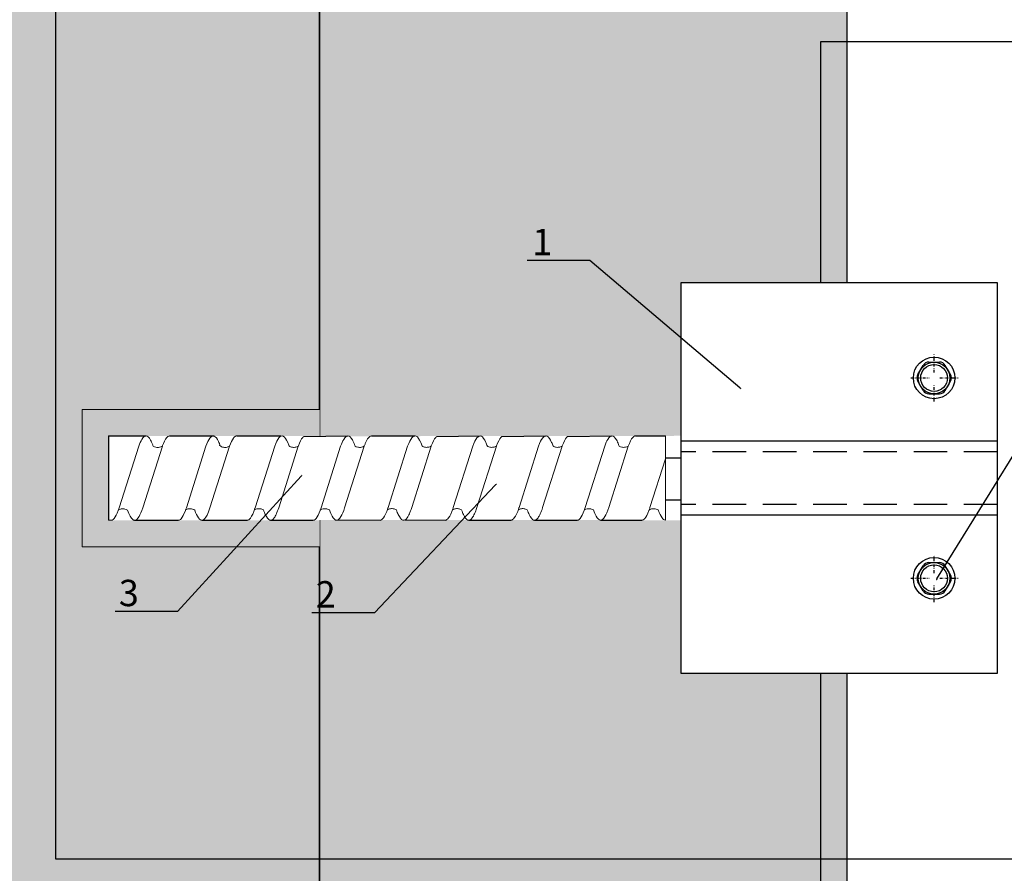
# Model space of a CAD drawing. Units: millimetres. Extents: x -358390 to -165483, y 96743 to 207920.
# Drawn here: x -181156 to -180969, y 201541 to 201703 of the extents above; entities that cross this region are included whole.
import ezdxf
from ezdxf import colors
from ezdxf.entities.mleader import LeaderData, LeaderLine
from ezdxf.enums import TextEntityAlignment as Align
from ezdxf.math import Vec2, Vec3

# ---------------------------------------------------------------- set-up
doc = ezdxf.new("R2010")
doc.units = ezdxf.units.MM
doc.set_wipeout_variables(frame=1)
doc.linetypes.add('DASHDOT', pattern=[1.026316, 0.513158, -0.256579, 0, -0.256579])
doc.linetypes.add('VERDECKT', pattern=[9.525, 6.35, -3.175])
doc.layers.add('GIP-Ansichtsfenster', color=9, linetype='Continuous', plot=False)
for name, color, linetype in [('GIP-Bauseits', 8, 'Continuous'), ('GIP-DIM-0', 12, 'Continuous'), ('GIP-Profile', 51, 'Continuous')]:
    doc.layers.add(name, color=color, linetype=linetype)
doc.styles.add('GIP-Text-45', font='calibri.ttf', dxfattribs={"width": 0.9, "height": 4.5})
doc.styles.get("Standard").update_dxf_attribs({"font": 'calibri.ttf'})

# ---------------------------------------------------------------- blocks, each defined once
blk = doc.blocks.new('_Dot')
blk.add_hatch(color=0).paths.add_polyline_path([(-0.5, 0, 1), (0.5, 0, 1)])
at = {"color": 0}
blk.add_line((-1, 0), (-0.5, 0), dxfattribs=at)
blk = doc.blocks.new('*U144')
at = {"linetype": 'ByBlock'}
h = blk.add_hatch(dxfattribs=at)
h.set_pattern_fill('H1INSUN1', color=256, pattern_type=2)
h.set_pattern_definition([(67.38, (944.38, 739), (3e-06, 100), [26, -1274]), (67.38, (1044.38, 739), (3e-06, 100), [26, -1274]), (67.38, (1144.38, 739), (3e-06, 100), [26, -1274]), (67.38, (1244.38, 739), (3e-06, 100), [26, -1274]), (67.38, (1344.38, 739), (3e-06, 100), [26, -1274]), (112.249, (1028.38, 739), (-2e-06, 100), [23.77, -2353.203]), (112.249, (1128.38, 739), (-2e-06, 100), [23.77, -2353.203]), (112.249, (1228.38, 739), (-2e-06, 100), [23.77, -2353.203]), (112.249, (1328.38, 739), (-2e-06, 100), [23.77, -2353.203]), (112.249, (1428.38, 739), (-2e-06, 100), [23.77, -2353.203]), (112.249, (1528.38, 739), (-2e-06, 100), [23.77, -2353.203]), (112.249, (1628.38, 739), (-2e-06, 100), [23.77, -2353.203]), (112.249, (1728.38, 739), (-2e-06, 100), [23.77, -2353.203]), (112.249, (1828.38, 739), (-2e-06, 100), [23.77, -2353.203]), (247.751, (1003.38, 761), (-7e-06, 100), [23.77, -2353.203]), (247.751, (1103.38, 761), (-7e-06, 100), [23.77, -2353.203]), (247.751, (1203.38, 761), (-7e-06, 100), [23.77, -2353.203]), (247.751, (1303.38, 761), (-7e-06, 100), [23.77, -2353.203]), (247.751, (1403.38, 761), (-7e-06, 100), [23.77, -2353.203]), (247.751, (1503.38, 761), (-7e-06, 100), [23.77, -2353.203]), (247.751, (1603.38, 761), (-7e-06, 100), [23.77, -2353.203]), (247.751, (1703.38, 761), (-7e-06, 100), [23.77, -2353.203]), (247.751, (1803.38, 761), (-7e-06, 100), [23.77, -2353.203]), (292.62, (968.38, 763), (-3e-06, 100), [26, -1274]), (292.62, (1068.38, 763), (-3e-06, 100), [26, -1274]), (292.62, (1168.38, 763), (-3e-06, 100), [26, -1274]), (292.62, (1268.38, 763), (-3e-06, 100), [26, -1274]), (292.62, (1368.38, 763), (-3e-06, 100), [26, -1274]), (81.8699, (939.382, 722), (5e-06, 100), [7.071, -700.0357]), (68.1986, (940.38, 729), (-1e-06, 100), [10.77, -527.746]), (68.1986, (1040.38, 729), (-1e-06, 100), [10.77, -527.746]), (291.8014, (978.38, 739), (1e-06, 100), [10.77, -527.746]), (291.8014, (1078.38, 739), (1e-06, 100), [10.77, -527.746]), (278.1301, (982.382, 729), (-5e-06, 100), [7.071, -700.0357]), (278.1301, (939.382, 722), (-5e-06, 100), [7.071, -700.0357]), (296.565, (940.38, 715), (2e-06, 100), [6.708, -216.8986]), (315, (943.38, 709), (-7e-15, 100), [7.071, -134.35]), (326.31, (948.38, 704), (-4e-06, 100), [3.606, -356.95]), (326.31, (1048.38, 704), (-4e-06, 100), [3.606, -356.95]), (326.31, (1148.38, 704), (-4e-06, 100), [3.606, -356.95]), (341.565, (951.38, 702), (-2e-07, 100), [3.162, -313.065]), (341.565, (1051.38, 702), (-2e-07, 100), [3.162, -313.065]), (341.565, (1151.38, 702), (-2e-07, 100), [3.162, -313.065]), (341.565, (954.38, 701), (-2e-07, 100), [3.162, -313.065]), (341.565, (1054.38, 701), (-2e-07, 100), [3.162, -313.065]), (341.565, (1154.38, 701), (-2e-07, 100), [3.162, -313.065]), (0, (957.38, 700), (0, 100), [8, -92]), (18.435, (965.38, 700), (2e-07, 100), [3.162, -313.065]), (18.435, (1065.38, 700), (2e-07, 100), [3.162, -313.065]), (18.435, (1165.38, 700), (2e-07, 100), [3.162, -313.065]), (18.435, (968.38, 701), (2e-07, 100), [3.162, -313.065]), (18.435, (1068.38, 701), (2e-07, 100), [3.162, -313.065]), (18.435, (1168.38, 701), (2e-07, 100), [3.162, -313.065]), (33.69, (971.38, 702), (4e-06, 100), [3.606, -356.95]), (33.69, (1071.38, 702), (4e-06, 100), [3.606, -356.95]), (33.69, (1171.38, 702), (4e-06, 100), [3.606, -356.95]), (45, (974.38, 704), (7e-15, 100), [7.071, -134.35]), (63.435, (979.38, 709), (-2e-06, 100), [6.708, -216.8986]), (81.8699, (982.382, 715), (5e-06, 100), [7.071, -700.0357]), (81.8699, (989.382, 722), (5e-06, 100), [7.071, -700.0357]), (68.1986, (990.38, 729), (-1e-06, 100), [10.77, -527.746]), (68.1986, (1090.38, 729), (-1e-06, 100), [10.77, -527.746]), (291.8014, (1028.38, 739), (1e-06, 100), [10.77, -527.746]), (291.8014, (1128.38, 739), (1e-06, 100), [10.77, -527.746]), (278.1301, (1032.382, 729), (-5e-06, 100), [7.071, -700.0357]), (278.1301, (989.382, 722), (-5e-06, 100), [7.071, -700.0357]), (296.565, (990.38, 715), (2e-06, 100), [6.708, -216.8986]), (315, (993.38, 709), (-7e-15, 100), [7.071, -134.35]), (326.31, (998.38, 704), (-4e-06, 100), [3.606, -356.95]), (326.31, (1098.38, 704), (-4e-06, 100), [3.606, -356.95]), (326.31, (1198.38, 704), (-4e-06, 100), [3.606, -356.95]), (341.565, (1001.38, 702), (-2e-07, 100), [3.162, -313.065]), (341.565, (1101.38, 702), (-2e-07, 100), [3.162, -313.065]), (341.565, (1201.38, 702), (-2e-07, 100), [3.162, -313.065]), (341.565, (1004.38, 701), (-2e-07, 100), [3.162, -313.065]), (341.565, (1104.38, 701), (-2e-07, 100), [3.162, -313.065]), (341.565, (1204.38, 701), (-2e-07, 100), [3.162, -313.065]), (0, (1007.38, 700), (0, 100), [8, -92]), (18.435, (1015.38, 700), (2e-07, 100), [3.162, -313.065]), (18.435, (1115.38, 700), (2e-07, 100), [3.162, -313.065]), (18.435, (1215.38, 700), (2e-07, 100), [3.162, -313.065]), (18.435, (1018.38, 701), (2e-07, 100), [3.162, -313.065]), (18.435, (1118.38, 701), (2e-07, 100), [3.162, -313.065]), (18.435, (1218.38, 701), (2e-07, 100), [3.162, -313.065]), (33.69, (1021.38, 702), (4e-06, 100), [3.606, -356.95]), (33.69, (1121.38, 702), (4e-06, 100), [3.606, -356.95]), (33.69, (1221.38, 702), (4e-06, 100), [3.606, -356.95]), (45, (1024.38, 704), (7e-15, 100), [7.071, -134.35]), (63.435, (1029.38, 709), (-2e-06, 100), [6.708, -216.8986]), (81.8699, (1032.382, 715), (5e-06, 100), [7.071, -700.0357]), (81.8699, (964.382, 778), (5e-06, 100), [7.071, -700.0357]), (63.435, (965.38, 785), (-2e-06, 100), [6.708, -216.8986]), (45, (968.38, 791), (7e-15, 100), [7.071, -134.35]), (33.69, (973.38, 796), (4e-06, 100), [3.606, -356.95]), (33.69, (1073.38, 796), (4e-06, 100), [3.606, -356.95]), (33.69, (1173.38, 796), (4e-06, 100), [3.606, -356.95]), (18.435, (976.38, 798), (2e-07, 100), [3.162, -313.065]), (18.435, (1076.38, 798), (2e-07, 100), [3.162, -313.065]), (18.435, (1176.38, 798), (2e-07, 100), [3.162, -313.065]), (18.435, (979.38, 799), (2e-07, 100), [3.162, -313.065]), (18.435, (1079.38, 799), (2e-07, 100), [3.162, -313.065]), (18.435, (1179.38, 799), (2e-07, 100), [3.162, -313.065]), (0, (982.38, 800), (0, 100), [8, -92]), (341.565, (990.38, 800), (-2e-07, 100), [3.162, -313.065]), (341.565, (1090.38, 800), (-2e-07, 100), [3.162, -313.065]), (341.565, (1190.38, 800), (-2e-07, 100), [3.162, -313.065]), (341.565, (993.38, 799), (-2e-07, 100), [3.162, -313.065]), (341.565, (1093.38, 799), (-2e-07, 100), [3.162, -313.065]), (341.565, (1193.38, 799), (-2e-07, 100), [3.162, -313.065]), (326.31, (996.38, 798), (-4e-06, 100), [3.606, -356.95]), (326.31, (1096.38, 798), (-4e-06, 100), [3.606, -356.95]), (326.31, (1196.38, 798), (-4e-06, 100), [3.606, -356.95]), (315, (999.38, 796), (-7e-15, 100), [7.071, -134.35]), (296.565, (1004.38, 791), (2e-06, 100), [6.708, -216.8986]), (278.1301, (1007.382, 785), (-5e-06, 100), [7.071, -700.0357]), (278.1301, (964.382, 778), (-5e-06, 100), [7.071, -700.0357]), (290.556, (965.382, 771), (1e-06, 100), [8.544, -845.856]), (290.556, (1065.382, 771), (1e-06, 100), [8.544, -845.856]), (290.556, (1165.382, 771), (1e-06, 100), [8.544, -845.856]), (68.1986, (1003.38, 761), (-1e-06, 100), [10.77, -527.746]), (68.1986, (1103.38, 761), (-1e-06, 100), [10.77, -527.746]), (81.8699, (1007.382, 771), (5e-06, 100), [7.071, -700.0357]), (0, (936.38, 800), (0, 100), [4, -96]), (341.565, (940.38, 800), (-2e-07, 100), [3.162, -313.065]), (341.565, (1040.38, 800), (-2e-07, 100), [3.162, -313.065]), (341.565, (1140.38, 800), (-2e-07, 100), [3.162, -313.065]), (341.565, (943.38, 799), (-2e-07, 100), [3.162, -313.065]), (341.565, (1043.38, 799), (-2e-07, 100), [3.162, -313.065]), (341.565, (1143.38, 799), (-2e-07, 100), [3.162, -313.065]), (326.31, (946.38, 798), (-4e-06, 100), [3.606, -356.95]), (326.31, (1046.38, 798), (-4e-06, 100), [3.606, -356.95]), (326.31, (1146.38, 798), (-4e-06, 100), [3.606, -356.95]), (315, (949.38, 796), (-7e-15, 100), [7.071, -134.35]), (296.565, (954.38, 791), (2e-06, 100), [6.708, -216.8986]), (278.1301, (957.382, 785), (-5e-06, 100), [7.071, -700.0357]), (69.444, (954.382, 763), (-1e-06, 100), [8.544, -845.856]), (69.444, (1054.382, 763), (-1e-06, 100), [8.544, -845.856]), (69.444, (1154.382, 763), (-1e-06, 100), [8.544, -845.856]), (81.8699, (957.382, 771), (5e-06, 100), [7.071, -700.0357]), (81.8699, (1014.382, 778), (5e-06, 100), [7.071, -700.0357]), (63.435, (1015.38, 785), (-2e-06, 100), [6.708, -216.8986]), (45, (1018.38, 791), (7e-15, 100), [7.071, -134.35]), (33.69, (1023.38, 796), (4e-06, 100), [3.606, -356.95]), (33.69, (1123.38, 796), (4e-06, 100), [3.606, -356.95]), (33.69, (1223.38, 796), (4e-06, 100), [3.606, -356.95]), (18.435, (1026.38, 798), (2e-07, 100), [3.162, -313.065]), (18.435, (1126.38, 798), (2e-07, 100), [3.162, -313.065]), (18.435, (1226.38, 798), (2e-07, 100), [3.162, -313.065]), (18.435, (1029.38, 799), (2e-07, 100), [3.162, -313.065]), (18.435, (1129.38, 799), (2e-07, 100), [3.162, -313.065]), (18.435, (1229.38, 799), (2e-07, 100), [3.162, -313.065]), (0, (1032.38, 800), (0, 100), [4, -96]), (278.1301, (1014.382, 778), (-5e-06, 100), [7.071, -700.0357]), (291.8014, (1015.38, 771), (1e-06, 100), [10.77, -527.746]), (291.8014, (1115.38, 771), (1e-06, 100), [10.77, -527.746])])
h.paths.add_polyline_path([(0, 100), (1300, 100), (1300, 0), (0, 0)])
blk.add_lwpolyline([(0, 100), (1300, 100), (1300, 0), (0, 0)], close=True)
blk = doc.blocks.new('*U161')
at = {"color": 1}
blk.add_lwpolyline([(0, 0), (-350, 0), (-350, 350), (0, 350)], close=True, dxfattribs=at)
at = {"color": 1, "style": 'GIP-Text-45', "width": 0.9}
blk.add_attdef('BEZEICHNUNG', text='', height=22.5, dxfattribs=at).set_placement((0, 0), align=Align.BOTTOM_RIGHT)
blk = doc.blocks.new('GIP-Rohbau_1')
h = blk.add_hatch()
h.set_pattern_fill('JIS_STN_2.5', color=256, scale=20)
h.paths.add_polyline_path([(4904.81, -3964.65), (4904.81, -5364.65), (3054.81, -5364.65), (3054.81, -6764.65), (2254.81, -6764.65), (2254.81, -6964.65), (3254.81, -6964.65), (3254.81, -5564.65), (5104.81, -5564.65), (5104.81, -3964.65)])
blk.add_lwpolyline([(4904.81, -3964.65), (4904.81, -5364.65), (3054.81, -5364.65), (3054.81, -6764.65), (2254.81, -6764.65), (2254.81, -6964.65), (3254.81, -6964.65), (3254.81, -5564.65), (5104.81, -5564.65), (5104.81, -3964.65)], close=True)
at = {"transparency": 33554687, "xscale": -1, "rotation": 270}
blk.add_blockref('*U144', (3254.81, -6964.65), dxfattribs=at)
at = {"layer": 'GIP-Ansichtsfenster'}
blk.add_blockref('*U161', (3554.81, -5864.65), dxfattribs=at)
blk = doc.blocks.new('Isolink FP-250')
at = {"color": 7, "linetype": 'Continuous', "true_color": 0xffffff}
blk.add_wipeout([(-169392.43, 205615.84), (-169332.43, 205615.84), (-169332.43, 205541.84), (-169392.43, 205541.84), (-169392.43, 205570.86), (-169460.89, 205570.92), (-169460.89, 205565.82), (-169505.89, 205565.82), (-169505.89, 205591.86), (-169460.89, 205591.86), (-169460.88, 205586.77), (-169392.43, 205586.86)], dxfattribs=at)
at = {"layer": 'GIP-Bauseits'}
h = blk.add_hatch(color=256, dxfattribs=at)
h.dxf.hatch_style = 1
h.paths.add_polyline_path([(-169460.89, 205591.86), (-169505.89, 205591.86), (-169505.89, 205565.82), (-169460.89, 205565.82), (-169460.89, 205570.82), (-169500.89, 205570.82), (-169500.89, 205586.84), (-169460.89, 205586.84)])
at = {"linetype": 'Continuous'}
for p, q in [((-169345.42, 205600.84), (-169343.44, 205600.84)), ((-169345.42, 205600.84), (-169343.44, 205600.84)), ((-169347.52, 205598.48), (-169346.53, 205600.2)), ((-169347.52, 205598.48), (-169346.53, 205600.2)), ((-169341.33, 205598.48), (-169342.33, 205600.2)), ((-169341.33, 205598.48), (-169342.33, 205600.2)), ((-169346.53, 205595.48), (-169347.52, 205597.2)), ((-169346.53, 205595.48), (-169347.52, 205597.2)), ((-169342.33, 205595.48), (-169341.33, 205597.2)), ((-169342.33, 205595.48), (-169341.33, 205597.2)), ((-169345.42, 205594.84), (-169343.44, 205594.84)), ((-169345.42, 205594.84), (-169343.44, 205594.84)), ((-169395.33, 205582.71), (-169392.43, 205582.71)), ((-169395.33, 205574.71), (-169392.43, 205574.71)), ((-169347.52, 205560.48), (-169346.53, 205562.2)), ((-169347.52, 205560.48), (-169346.53, 205562.2)), ((-169345.42, 205562.84), (-169343.44, 205562.84)), ((-169345.42, 205562.84), (-169343.44, 205562.84)), ((-169341.33, 205560.48), (-169342.33, 205562.2)), ((-169341.33, 205560.48), (-169342.33, 205562.2)), ((-169346.53, 205557.48), (-169347.52, 205559.2)), ((-169346.53, 205557.48), (-169347.52, 205559.2)), ((-169342.33, 205557.48), (-169341.33, 205559.2)), ((-169342.33, 205557.48), (-169341.33, 205559.2)), ((-169345.42, 205556.84), (-169343.44, 205556.84)), ((-169345.42, 205556.84), (-169343.44, 205556.84))]:
    blk.add_line(p, q, dxfattribs=at)
at = {"linetype": 'DASHDOT'}
for p, q in [((-169344.43, 205598.85), (-169344.43, 205602.25)), ((-169344.43, 205598.85), (-169344.43, 205602.25)), ((-169348.84, 205597.84), (-169345.4, 205597.84)), ((-169348.84, 205597.84), (-169345.4, 205597.84)), ((-169343.38, 205597.84), (-169339.87, 205597.84)), ((-169343.38, 205597.84), (-169339.87, 205597.84)), ((-169344.43, 205593.35), (-169344.43, 205596.63)), ((-169344.43, 205593.35), (-169344.43, 205596.63)), ((-169344.43, 205560.85), (-169344.43, 205564.25)), ((-169344.43, 205560.85), (-169344.43, 205564.25)), ((-169348.84, 205559.84), (-169345.4, 205559.84)), ((-169348.84, 205559.84), (-169345.4, 205559.84)), ((-169343.38, 205559.84), (-169339.87, 205559.84)), ((-169343.38, 205559.84), (-169339.87, 205559.84)), ((-169344.43, 205555.35), (-169344.43, 205558.63)), ((-169344.43, 205555.35), (-169344.43, 205558.63))]:
    blk.add_line(p, q, dxfattribs=at)
for p, q in [((-169500.89, 205586.84), (-169500.89, 205570.84)), ((-169500.89, 205586.84), (-169493.79, 205586.84)), ((-169489.31, 205586.84), (-169480.95, 205586.84)), ((-169476.58, 205586.84), (-169468.22, 205586.84)), ((-169463.89, 205586.73), (-169455.53, 205586.85)), ((-169451.06, 205586.85), (-169442.83, 205586.86)), ((-169438.69, 205586.74), (-169430.47, 205586.86)), ((-169426.34, 205586.74), (-169418.01, 205586.86)), ((-169413.88, 205586.74), (-169405.49, 205586.86)), ((-169401.02, 205586.86), (-169395.33, 205586.86)), ((-169495.95, 205570.84), (-169487.66, 205570.85)), ((-169483.21, 205570.84), (-169474.63, 205570.85)), ((-169470.18, 205570.84), (-169462.14, 205570.85)), ((-169457.45, 205570.9), (-169449.43, 205570.86)), ((-169444.74, 205570.91), (-169437.08, 205570.86)), ((-169432.63, 205570.86), (-169424.62, 205570.86)), ((-169420.18, 205570.86), (-169412.1, 205570.86)), ((-169407.64, 205570.86), (-169399.81, 205570.86))]:
    blk.add_line(p, q)
at = {"color": 0, "linetype": 'Continuous', "lineweight": 0, "extrusion": (5.66554e-16, -1, 0)}
for p, q in [((-169395.34, 205570.86), (-169395.33, 205586.84)), ((-169500.89, 205570.84), (-169500.4, 205570.84))]:
    blk.add_line(p, q, dxfattribs=at)
at = {"color": 0}
for p, q in [((-169332.43, 205585.84), (-169392.43, 205585.84)), ((-169332.43, 205571.84), (-169392.43, 205571.84))]:
    blk.add_line(p, q, dxfattribs=at)
at = {"color": 0, "linetype": 'Continuous', "lineweight": 0}
for p, q in [((-169495.16, 205584.89), (-169498.87, 205573.22)), ((-169490.69, 205584.89), (-169494.4, 205573.22)), ((-169482.42, 205584.9), (-169486.13, 205573.23)), ((-169477.95, 205584.9), (-169481.66, 205573.23)), ((-169469.39, 205584.9), (-169473.1, 205573.23)), ((-169464.92, 205584.9), (-169468.63, 205573.23)), ((-169456.9, 205584.9), (-169460.61, 205573.23)), ((-169452.43, 205584.9), (-169456.14, 205573.23)), ((-169444.2, 205584.91), (-169447.91, 205573.24)), ((-169439.73, 205584.91), (-169443.44, 205573.24)), ((-169431.85, 205584.91), (-169435.56, 205573.24)), ((-169427.38, 205584.91), (-169431.08, 205573.24)), ((-169419.39, 205584.91), (-169423.1, 205573.24)), ((-169414.92, 205584.91), (-169418.62, 205573.24)), ((-169406.86, 205584.91), (-169410.57, 205573.24)), ((-169402.39, 205584.91), (-169406.1, 205573.24)), ((-169395.33, 205582.51), (-169398.28, 205573.24))]:
    blk.add_line(p, q, dxfattribs=at)
at = {"color": 253, "linetype": 'VERDECKT'}
for p, q in [((-169332.43, 205583.84), (-169392.43, 205583.84)), ((-169332.43, 205573.84), (-169392.43, 205573.84))]:
    blk.add_line(p, q, dxfattribs=at)
at = {"color": 0}
blk.add_lwpolyline([(-169332.43, 205615.84), (-169392.43, 205615.84), (-169392.43, 205541.84), (-169332.43, 205541.84)], close=True, dxfattribs=at)
at = {"color": 0, "linetype": 'Continuous', "lineweight": 0}
blk.add_lwpolyline([(-169460.89, 205591.86), (-169460.89, 205591.86), (-169505.89, 205591.86), (-169505.89, 205565.82), (-169460.89, 205565.82)], dxfattribs=at)
at = {"linetype": 'Continuous'}
for centre, radius in [((-169344.43, 205597.84), 3.94), ((-169344.43, 205597.84), 3.94), ((-169344.43, 205597.84), 3), ((-169344.43, 205597.84), 3), ((-169344.43, 205597.84), 2.55), ((-169344.43, 205597.84), 2.55), ((-169344.43, 205559.84), 3.94), ((-169344.43, 205559.84), 3.94), ((-169344.43, 205559.84), 3), ((-169344.43, 205559.84), 3), ((-169344.43, 205559.84), 2.55), ((-169344.43, 205559.84), 2.55)]:
    blk.add_circle(centre, radius, dxfattribs=at)
for centre in [(-169344.43, 205597.84), (-169344.43, 205559.84)]:
    blk.add_circle(centre, 2.55)
for centre, start, end in [((-169345.42, 205599.56), 90, 150), ((-169345.42, 205599.56), 90, 150), ((-169343.44, 205599.56), 30, 90), ((-169343.44, 205599.56), 30, 90), ((-169346.42, 205597.84), 150, 210), ((-169346.42, 205597.84), 150, 210), ((-169342.44, 205597.84), 330, 30), ((-169342.44, 205597.84), 330, 30), ((-169345.42, 205596.12), 210, 270), ((-169345.42, 205596.12), 210, 270), ((-169343.44, 205596.12), 270, 330), ((-169343.44, 205596.12), 270, 330), ((-169345.42, 205561.56), 90, 150), ((-169345.42, 205561.56), 90, 150), ((-169343.44, 205561.56), 30, 90), ((-169343.44, 205561.56), 30, 90), ((-169346.42, 205559.84), 150, 210), ((-169346.42, 205559.84), 150, 210), ((-169342.44, 205559.84), 330, 30), ((-169342.44, 205559.84), 330, 30), ((-169345.42, 205558.12), 210, 270), ((-169345.42, 205558.12), 210, 270), ((-169343.44, 205558.12), 270, 330), ((-169343.44, 205558.12), 270, 330)]:
    blk.add_arc(centre, 1.28, start, end, dxfattribs=at)
at = {"color": 0, "linetype": 'Continuous', "lineweight": 0}
for points, knots in [([(-169492.41, 205584.89), (-169492.44, 205584.98), (-169492.48, 205585.08), (-169492.65, 205585.52), (-169492.79, 205585.82), (-169493.21, 205586.58), (-169493.5, 205586.84), (-169494.05, 205586.84), (-169494.31, 205586.62), (-169494.77, 205585.85), (-169494.97, 205585.42), (-169495.16, 205584.89)], [258.280085, 258.280085, 258.280085, 258.280085, 258.612282, 258.612282, 259.92752, 259.92752, 262.639854, 262.639854, 265.157877, 265.157877, 267.013809, 267.013809, 267.013809, 267.013809]), ([(-169490.69, 205584.89), (-169490.62, 205585.07), (-169490.55, 205585.25), (-169490.2, 205586.09), (-169489.92, 205586.54), (-169489.53, 205586.8), (-169489.42, 205586.84), (-169489.31, 205586.84)], [195.323498, 195.323498, 195.323498, 195.323498, 195.967566, 195.967566, 198.681788, 198.681788, 199.690776, 199.690776, 199.690776, 199.690776]), ([(-169480.95, 205586.84), (-169481.2, 205586.89), (-169481.45, 205586.74), (-169481.95, 205586.06), (-169482.18, 205585.55), (-169482.42, 205584.9)], [220.369067, 220.369067, 220.369067, 220.369067, 222.76388, 222.76388, 225.044056, 225.044056, 225.044056, 225.044056]), ([(-169479.67, 205584.9), (-169479.8, 205585.25), (-169479.93, 205585.55), (-169480.32, 205586.36), (-169480.58, 205586.7), (-169480.88, 205586.82), (-169480.92, 205586.83), (-169480.95, 205586.84)], [216.306703, 216.306703, 216.306703, 216.306703, 217.520565, 217.520565, 220.04957, 220.04957, 220.369067, 220.369067, 220.369067, 220.369067]), ([(-169477.95, 205584.9), (-169477.71, 205585.56), (-169477.47, 205586.07), (-169477.09, 205586.59), (-169476.95, 205586.72), (-169476.74, 205586.83), (-169476.66, 205586.85), (-169476.58, 205586.85)], [237.293569, 237.293569, 237.293569, 237.293569, 239.591077, 239.591077, 240.901795, 240.901795, 241.659418, 241.659418, 241.659418, 241.659418]), ([(-169466.65, 205584.91), (-169466.74, 205585.16), (-169466.83, 205585.39), (-169467.21, 205586.23), (-169467.49, 205586.64), (-169468.06, 205586.93), (-169468.34, 205586.82), (-169468.88, 205586.13), (-169469.14, 205585.6), (-169469.39, 205584.9)], [174.347779, 174.347779, 174.347779, 174.347779, 175.220621, 175.220621, 177.945269, 177.945269, 180.622745, 180.622745, 183.075917, 183.075917, 183.075917, 183.075917]), ([(-169464.92, 205584.9), (-169464.92, 205584.91), (-169464.91, 205584.93), (-169464.63, 205585.69), (-169464.36, 205586.24), (-169464.02, 205586.62), (-169463.95, 205586.68), (-169463.89, 205586.73)], [279.263531, 279.263531, 279.263531, 279.263531, 279.316305, 279.316305, 281.942031, 281.942031, 282.556323, 282.556323, 282.556323, 282.556323]), ([(-169454.15, 205584.9), (-169454.19, 205584.99), (-169454.22, 205585.09), (-169454.39, 205585.53), (-169454.53, 205585.83), (-169454.96, 205586.59), (-169455.24, 205586.85), (-169455.79, 205586.85), (-169456.05, 205586.63), (-169456.51, 205585.86), (-169456.71, 205585.43), (-169456.9, 205584.9)], [258.280085, 258.280085, 258.280085, 258.280085, 258.612282, 258.612282, 259.92752, 259.92752, 262.639854, 262.639854, 265.157877, 265.157877, 267.013809, 267.013809, 267.013809, 267.013809]), ([(-169452.43, 205584.9), (-169452.37, 205585.08), (-169452.3, 205585.26), (-169451.94, 205586.1), (-169451.66, 205586.55), (-169451.27, 205586.81), (-169451.16, 205586.85), (-169451.06, 205586.85)], [195.323498, 195.323498, 195.323498, 195.323498, 195.967566, 195.967566, 198.681788, 198.681788, 199.690776, 199.690776, 199.690776, 199.690776]), ([(-169441.45, 205584.92), (-169441.54, 205585.17), (-169441.63, 205585.39), (-169442.01, 205586.24), (-169442.29, 205586.65), (-169442.86, 205586.94), (-169443.14, 205586.83), (-169443.68, 205586.14), (-169443.94, 205585.61), (-169444.2, 205584.91)], [174.347779, 174.347779, 174.347779, 174.347779, 175.220621, 175.220621, 177.945269, 177.945269, 180.622745, 180.622745, 183.075917, 183.075917, 183.075917, 183.075917]), ([(-169439.73, 205584.91), (-169439.72, 205584.92), (-169439.72, 205584.94), (-169439.43, 205585.7), (-169439.16, 205586.25), (-169438.82, 205586.63), (-169438.75, 205586.69), (-169438.69, 205586.74)], [279.263531, 279.263531, 279.263531, 279.263531, 279.316305, 279.316305, 281.942031, 281.942031, 282.556323, 282.556323, 282.556323, 282.556323]), ([(-169429.1, 205584.92), (-169429.19, 205585.17), (-169429.28, 205585.39), (-169429.66, 205586.24), (-169429.94, 205586.65), (-169430.51, 205586.94), (-169430.79, 205586.83), (-169431.33, 205586.14), (-169431.59, 205585.61), (-169431.85, 205584.91)], [174.347779, 174.347779, 174.347779, 174.347779, 175.220621, 175.220621, 177.945269, 177.945269, 180.622745, 180.622745, 183.075917, 183.075917, 183.075917, 183.075917]), ([(-169427.38, 205584.91), (-169427.37, 205584.92), (-169427.36, 205584.94), (-169427.08, 205585.7), (-169426.81, 205586.25), (-169426.47, 205586.63), (-169426.4, 205586.69), (-169426.34, 205586.74)], [279.263531, 279.263531, 279.263531, 279.263531, 279.316305, 279.316305, 281.942031, 281.942031, 282.556323, 282.556323, 282.556323, 282.556323]), ([(-169416.64, 205584.92), (-169416.73, 205585.17), (-169416.82, 205585.39), (-169417.2, 205586.24), (-169417.48, 205586.65), (-169418.05, 205586.94), (-169418.33, 205586.83), (-169418.87, 205586.14), (-169419.13, 205585.61), (-169419.39, 205584.91)], [174.347779, 174.347779, 174.347779, 174.347779, 175.220621, 175.220621, 177.945269, 177.945269, 180.622745, 180.622745, 183.075917, 183.075917, 183.075917, 183.075917]), ([(-169414.92, 205584.91), (-169414.91, 205584.92), (-169414.9, 205584.94), (-169414.62, 205585.7), (-169414.35, 205586.25), (-169414.01, 205586.63), (-169413.94, 205586.69), (-169413.88, 205586.74)], [279.263531, 279.263531, 279.263531, 279.263531, 279.316305, 279.316305, 281.942031, 281.942031, 282.556323, 282.556323, 282.556323, 282.556323]), ([(-169404.11, 205584.91), (-169404.15, 205585), (-169404.18, 205585.1), (-169404.36, 205585.54), (-169404.49, 205585.84), (-169404.92, 205586.59), (-169405.2, 205586.86), (-169405.75, 205586.86), (-169406.02, 205586.63), (-169406.48, 205585.87), (-169406.67, 205585.44), (-169406.86, 205584.91)], [258.280085, 258.280085, 258.280085, 258.280085, 258.612282, 258.612282, 259.92752, 259.92752, 262.639854, 262.639854, 265.157877, 265.157877, 267.013809, 267.013809, 267.013809, 267.013809]), ([(-169402.39, 205584.91), (-169402.33, 205585.09), (-169402.26, 205585.27), (-169401.9, 205586.11), (-169401.62, 205586.56), (-169401.23, 205586.82), (-169401.12, 205586.86), (-169401.02, 205586.86)], [195.323498, 195.323498, 195.323498, 195.323498, 195.967566, 195.967566, 198.681788, 198.681788, 199.690776, 199.690776, 199.690776, 199.690776]), ([(-169490.69, 205584.9), (-169490.7, 205584.89), (-169490.72, 205584.88), (-169490.86, 205584.79), (-169491.04, 205584.72), (-169491.45, 205584.64), (-169491.7, 205584.65), (-169492.11, 205584.74), (-169492.29, 205584.82), (-169492.41, 205584.89)], [9.03573, 9.03573, 9.03573, 9.03573, 9.116052, 9.116052, 9.75231, 9.75231, 10.504578, 10.504578, 11.181911, 11.181911, 11.181911, 11.181911]), ([(-169477.95, 205584.9), (-169478.04, 205584.85), (-169478.15, 205584.79), (-169478.47, 205584.68), (-169478.71, 205584.65), (-169479.2, 205584.68), (-169479.44, 205584.77), (-169479.78, 205584.96), (-169479.87, 205585.05), (-169479.91, 205585.1), (-169479.92, 205585.1), (-169479.92, 205585.1)], [9.030003, 9.030003, 9.030003, 9.030003, 9.520339, 9.520339, 10.280872, 10.280872, 11.156501, 11.156501, 11.987083, 11.987083, 12.296303, 12.296303, 12.296303, 12.296303]), ([(-169464.92, 205584.9), (-169464.94, 205584.89), (-169464.96, 205584.88), (-169465.12, 205584.79), (-169465.31, 205584.72), (-169465.74, 205584.65), (-169465.99, 205584.66), (-169466.32, 205584.75), (-169466.44, 205584.79), (-169466.57, 205584.86), (-169466.61, 205584.89), (-169466.65, 205584.91)], [9.080037, 9.080037, 9.080037, 9.080037, 9.182598, 9.182598, 9.87058, 9.87058, 10.63573, 10.63573, 11.061373, 11.061373, 11.241332, 11.241332, 11.241332, 11.241332]), ([(-169452.43, 205584.91), (-169452.45, 205584.9), (-169452.46, 205584.89), (-169452.61, 205584.8), (-169452.78, 205584.73), (-169453.19, 205584.65), (-169453.45, 205584.66), (-169453.85, 205584.75), (-169454.03, 205584.83), (-169454.15, 205584.9)], [9.03573, 9.03573, 9.03573, 9.03573, 9.116052, 9.116052, 9.75231, 9.75231, 10.504578, 10.504578, 11.181911, 11.181911, 11.181911, 11.181911]), ([(-169439.73, 205584.91), (-169439.75, 205584.9), (-169439.76, 205584.88), (-169439.92, 205584.8), (-169440.11, 205584.73), (-169440.54, 205584.66), (-169440.79, 205584.67), (-169441.13, 205584.76), (-169441.24, 205584.8), (-169441.38, 205584.87), (-169441.41, 205584.89), (-169441.45, 205584.92)], [9.080037, 9.080037, 9.080037, 9.080037, 9.182598, 9.182598, 9.87058, 9.87058, 10.63573, 10.63573, 11.061373, 11.061373, 11.241332, 11.241332, 11.241332, 11.241332]), ([(-169427.38, 205584.91), (-169427.39, 205584.9), (-169427.41, 205584.88), (-169427.57, 205584.8), (-169427.76, 205584.73), (-169428.19, 205584.66), (-169428.44, 205584.67), (-169428.78, 205584.76), (-169428.89, 205584.8), (-169429.02, 205584.87), (-169429.06, 205584.89), (-169429.1, 205584.92)], [9.080037, 9.080037, 9.080037, 9.080037, 9.182598, 9.182598, 9.87058, 9.87058, 10.63573, 10.63573, 11.061373, 11.061373, 11.241332, 11.241332, 11.241332, 11.241332]), ([(-169414.92, 205584.91), (-169414.93, 205584.9), (-169414.95, 205584.88), (-169415.11, 205584.8), (-169415.3, 205584.73), (-169415.73, 205584.66), (-169415.98, 205584.67), (-169416.32, 205584.76), (-169416.43, 205584.8), (-169416.57, 205584.87), (-169416.6, 205584.89), (-169416.64, 205584.92)], [9.080037, 9.080037, 9.080037, 9.080037, 9.182598, 9.182598, 9.87058, 9.87058, 10.63573, 10.63573, 11.061373, 11.061373, 11.241332, 11.241332, 11.241332, 11.241332]), ([(-169402.39, 205584.91), (-169402.41, 205584.91), (-169402.42, 205584.9), (-169402.57, 205584.81), (-169402.74, 205584.74), (-169403.16, 205584.66), (-169403.41, 205584.67), (-169403.82, 205584.76), (-169403.99, 205584.83), (-169404.11, 205584.91)], [9.03573, 9.03573, 9.03573, 9.03573, 9.116052, 9.116052, 9.75231, 9.75231, 10.504578, 10.504578, 11.181911, 11.181911, 11.181911, 11.181911]), ([(-169498.87, 205573.22), (-169499.12, 205572.47), (-169499.37, 205571.88), (-169499.88, 205571.06), (-169500.14, 205570.84), (-169500.4, 205570.84)], [278.786006, 278.786006, 278.786006, 278.786006, 281.163202, 281.163202, 283.632148, 283.632148, 283.632148, 283.632148]), ([(-169499.02, 205572.78), (-169499, 205572.79), (-169498.99, 205572.81), (-169498.83, 205572.89), (-169498.66, 205572.96), (-169498.24, 205573.03), (-169498, 205573.03), (-169497.59, 205572.94), (-169497.42, 205572.86), (-169497.3, 205572.79)], [8.987781, 8.987781, 8.987781, 8.987781, 9.085835, 9.085835, 9.733256, 9.733256, 10.465684, 10.465684, 11.132717, 11.132717, 11.132717, 11.132717]), ([(-169497.3, 205572.79), (-169497.13, 205572.31), (-169496.95, 205571.91), (-169496.49, 205571.1), (-169496.21, 205570.84), (-169495.65, 205570.84), (-169495.38, 205571.08), (-169494.87, 205571.94), (-169494.64, 205572.51), (-169494.4, 205573.22)], [174.340154, 174.340154, 174.340154, 174.340154, 176.000505, 176.000505, 178.713675, 178.713675, 181.29556, 181.29556, 183.551809, 183.551809, 183.551809, 183.551809]), ([(-169486.13, 205573.23), (-169486.2, 205573.03), (-169486.26, 205572.85), (-169486.6, 205571.96), (-169486.86, 205571.45), (-169487.31, 205570.95), (-169487.48, 205570.85), (-169487.66, 205570.85)], [236.815285, 236.815285, 236.815285, 236.815285, 237.44152, 237.44152, 239.975585, 239.975585, 241.659835, 241.659835, 241.659835, 241.659835]), ([(-169486.28, 205572.8), (-169486.3, 205572.76), (-169486.31, 205572.71), (-169486.6, 205571.96), (-169486.86, 205571.45), (-169487.31, 205570.95), (-169487.48, 205570.85), (-169487.66, 205570.85)], [237.288986, 237.288986, 237.288986, 237.288986, 237.44152, 237.44152, 239.975585, 239.975585, 241.659835, 241.659835, 241.659835, 241.659835]), ([(-169486.28, 205572.8), (-169486.26, 205572.81), (-169486.24, 205572.83), (-169486.08, 205572.92), (-169485.89, 205572.99), (-169485.45, 205573.05), (-169485.19, 205573.04), (-169484.81, 205572.93), (-169484.67, 205572.86), (-169484.56, 205572.79)], [9.063919, 9.063919, 9.063919, 9.063919, 9.181134, 9.181134, 9.884252, 9.884252, 10.679712, 10.679712, 11.272289, 11.272289, 11.272289, 11.272289]), ([(-169484.56, 205572.79), (-169484.33, 205572.15), (-169484.09, 205571.65), (-169483.6, 205570.96), (-169483.34, 205570.8), (-169482.79, 205570.93), (-169482.51, 205571.26), (-169482.04, 205572.2), (-169481.85, 205572.67), (-169481.66, 205573.23)], [216.314248, 216.314248, 216.314248, 216.314248, 218.558878, 218.558878, 221.024685, 221.024685, 223.74004, 223.74004, 225.520773, 225.520773, 225.520773, 225.520773]), ([(-169473.1, 205573.23), (-169473.12, 205573.19), (-169473.13, 205573.15), (-169473.43, 205572.28), (-169473.71, 205571.65), (-169474.21, 205570.99), (-169474.42, 205570.85), (-169474.63, 205570.85)], [194.845177, 194.845177, 194.845177, 194.845177, 194.964689, 194.964689, 197.681199, 197.681199, 199.690649, 199.690649, 199.690649, 199.690649]), ([(-169473.26, 205572.81), (-169473.24, 205572.82), (-169473.22, 205572.83), (-169473.06, 205572.92), (-169472.86, 205572.99), (-169472.43, 205573.06), (-169472.19, 205573.05), (-169471.8, 205572.94), (-169471.65, 205572.87), (-169471.54, 205572.8)], [9.052644, 9.052644, 9.052644, 9.052644, 9.155151, 9.155151, 9.882373, 9.882373, 10.645871, 10.645871, 11.273937, 11.273937, 11.273937, 11.273937]), ([(-169471.54, 205572.8), (-169471.42, 205572.47), (-169471.3, 205572.18), (-169470.89, 205571.34), (-169470.61, 205570.99), (-169470.05, 205570.78), (-169469.78, 205570.92), (-169469.36, 205571.5), (-169469.22, 205571.76), (-169468.93, 205572.4), (-169468.78, 205572.79), (-169468.63, 205573.23)], [258.276375, 258.276375, 258.276375, 258.276375, 259.418352, 259.418352, 262.098654, 262.098654, 264.741416, 264.741416, 266.071766, 266.071766, 267.490043, 267.490043, 267.490043, 267.490043]), ([(-169460.61, 205573.23), (-169460.86, 205572.48), (-169461.11, 205571.89), (-169461.62, 205571.07), (-169461.88, 205570.85), (-169462.14, 205570.85)], [278.786006, 278.786006, 278.786006, 278.786006, 281.163202, 281.163202, 283.632148, 283.632148, 283.632148, 283.632148]), ([(-169460.76, 205572.79), (-169460.75, 205572.8), (-169460.73, 205572.82), (-169460.58, 205572.9), (-169460.4, 205572.97), (-169459.98, 205573.04), (-169459.74, 205573.04), (-169459.33, 205572.95), (-169459.16, 205572.87), (-169459.04, 205572.8)], [8.987781, 8.987781, 8.987781, 8.987781, 9.085835, 9.085835, 9.733256, 9.733256, 10.465684, 10.465684, 11.132717, 11.132717, 11.132717, 11.132717]), ([(-169459.04, 205572.8), (-169458.87, 205572.32), (-169458.7, 205571.92), (-169458.23, 205571.11), (-169457.95, 205570.85), (-169457.39, 205570.85), (-169457.12, 205571.09), (-169456.61, 205571.95), (-169456.38, 205572.52), (-169456.14, 205573.23)], [174.340154, 174.340154, 174.340154, 174.340154, 176.000505, 176.000505, 178.713675, 178.713675, 181.29556, 181.29556, 183.551809, 183.551809, 183.551809, 183.551809]), ([(-169447.91, 205573.24), (-169447.92, 205573.2), (-169447.93, 205573.16), (-169448.23, 205572.29), (-169448.51, 205571.66), (-169449.01, 205571), (-169449.22, 205570.86), (-169449.43, 205570.86)], [194.845177, 194.845177, 194.845177, 194.845177, 194.964689, 194.964689, 197.681199, 197.681199, 199.690649, 199.690649, 199.690649, 199.690649]), ([(-169448.06, 205572.82), (-169448.04, 205572.83), (-169448.02, 205572.84), (-169447.86, 205572.93), (-169447.67, 205573), (-169447.23, 205573.07), (-169446.99, 205573.05), (-169446.6, 205572.95), (-169446.45, 205572.88), (-169446.34, 205572.81)], [9.052644, 9.052644, 9.052644, 9.052644, 9.155151, 9.155151, 9.882373, 9.882373, 10.645871, 10.645871, 11.273937, 11.273937, 11.273937, 11.273937]), ([(-169446.34, 205572.81), (-169446.22, 205572.48), (-169446.1, 205572.19), (-169445.7, 205571.35), (-169445.42, 205570.99), (-169444.86, 205570.79), (-169444.58, 205570.93), (-169444.16, 205571.51), (-169444.02, 205571.77), (-169443.73, 205572.4), (-169443.58, 205572.79), (-169443.44, 205573.24)], [258.276375, 258.276375, 258.276375, 258.276375, 259.418352, 259.418352, 262.098654, 262.098654, 264.741416, 264.741416, 266.071766, 266.071766, 267.490043, 267.490043, 267.490043, 267.490043]), ([(-169435.56, 205573.24), (-169435.57, 205573.2), (-169435.58, 205573.16), (-169435.88, 205572.29), (-169436.16, 205571.66), (-169436.66, 205571), (-169436.87, 205570.86), (-169437.08, 205570.86)], [194.845177, 194.845177, 194.845177, 194.845177, 194.964689, 194.964689, 197.681199, 197.681199, 199.690649, 199.690649, 199.690649, 199.690649]), ([(-169435.71, 205572.82), (-169435.69, 205572.83), (-169435.67, 205572.84), (-169435.51, 205572.93), (-169435.32, 205573), (-169434.88, 205573.07), (-169434.64, 205573.05), (-169434.25, 205572.95), (-169434.1, 205572.88), (-169433.99, 205572.81)], [9.052644, 9.052644, 9.052644, 9.052644, 9.155151, 9.155151, 9.882373, 9.882373, 10.645871, 10.645871, 11.273937, 11.273937, 11.273937, 11.273937]), ([(-169433.99, 205572.81), (-169433.87, 205572.48), (-169433.75, 205572.19), (-169433.35, 205571.35), (-169433.07, 205570.99), (-169432.51, 205570.79), (-169432.23, 205570.93), (-169431.81, 205571.51), (-169431.67, 205571.77), (-169431.38, 205572.4), (-169431.23, 205572.79), (-169431.08, 205573.24)], [258.276375, 258.276375, 258.276375, 258.276375, 259.418352, 259.418352, 262.098654, 262.098654, 264.741416, 264.741416, 266.071766, 266.071766, 267.490043, 267.490043, 267.490043, 267.490043]), ([(-169423.1, 205573.24), (-169423.11, 205573.2), (-169423.12, 205573.16), (-169423.42, 205572.29), (-169423.7, 205571.66), (-169424.2, 205571), (-169424.41, 205570.86), (-169424.62, 205570.86)], [194.845177, 194.845177, 194.845177, 194.845177, 194.964689, 194.964689, 197.681199, 197.681199, 199.690649, 199.690649, 199.690649, 199.690649]), ([(-169423.25, 205572.82), (-169423.23, 205572.83), (-169423.21, 205572.84), (-169423.05, 205572.93), (-169422.86, 205573), (-169422.42, 205573.07), (-169422.18, 205573.05), (-169421.79, 205572.95), (-169421.64, 205572.88), (-169421.53, 205572.81)], [9.052644, 9.052644, 9.052644, 9.052644, 9.155151, 9.155151, 9.882373, 9.882373, 10.645871, 10.645871, 11.273937, 11.273937, 11.273937, 11.273937]), ([(-169421.53, 205572.81), (-169421.41, 205572.48), (-169421.29, 205572.19), (-169420.89, 205571.35), (-169420.61, 205570.99), (-169420.05, 205570.79), (-169419.77, 205570.93), (-169419.35, 205571.51), (-169419.21, 205571.77), (-169418.92, 205572.4), (-169418.77, 205572.79), (-169418.62, 205573.24)], [258.276375, 258.276375, 258.276375, 258.276375, 259.418352, 259.418352, 262.098654, 262.098654, 264.741416, 264.741416, 266.071766, 266.071766, 267.490043, 267.490043, 267.490043, 267.490043]), ([(-169410.57, 205573.24), (-169410.82, 205572.49), (-169411.07, 205571.9), (-169411.58, 205571.07), (-169411.84, 205570.86), (-169412.1, 205570.86)], [278.786006, 278.786006, 278.786006, 278.786006, 281.163202, 281.163202, 283.632148, 283.632148, 283.632148, 283.632148]), ([(-169410.73, 205572.8), (-169410.71, 205572.81), (-169410.69, 205572.82), (-169410.54, 205572.91), (-169410.36, 205572.98), (-169409.94, 205573.05), (-169409.7, 205573.05), (-169409.29, 205572.96), (-169409.13, 205572.88), (-169409, 205572.8)], [8.987781, 8.987781, 8.987781, 8.987781, 9.085835, 9.085835, 9.733256, 9.733256, 10.465684, 10.465684, 11.132717, 11.132717, 11.132717, 11.132717]), ([(-169409, 205572.81), (-169408.83, 205572.33), (-169408.66, 205571.93), (-169408.2, 205571.12), (-169407.91, 205570.86), (-169407.35, 205570.86), (-169407.09, 205571.1), (-169406.58, 205571.96), (-169406.34, 205572.53), (-169406.1, 205573.24)], [174.340154, 174.340154, 174.340154, 174.340154, 176.000505, 176.000505, 178.713675, 178.713675, 181.29556, 181.29556, 183.551809, 183.551809, 183.551809, 183.551809]), ([(-169398.28, 205573.24), (-169398.35, 205573.04), (-169398.41, 205572.86), (-169398.74, 205571.97), (-169399.01, 205571.46), (-169399.45, 205570.96), (-169399.63, 205570.86), (-169399.81, 205570.86)], [236.815285, 236.815285, 236.815285, 236.815285, 237.44152, 237.44152, 239.975585, 239.975585, 241.659835, 241.659835, 241.659835, 241.659835]), ([(-169398.43, 205572.81), (-169398.44, 205572.77), (-169398.46, 205572.72), (-169398.74, 205571.97), (-169399.01, 205571.46), (-169399.45, 205570.96), (-169399.63, 205570.86), (-169399.81, 205570.86)], [237.288986, 237.288986, 237.288986, 237.288986, 237.44152, 237.44152, 239.975585, 239.975585, 241.659835, 241.659835, 241.659835, 241.659835]), ([(-169398.43, 205572.81), (-169398.41, 205572.82), (-169398.39, 205572.84), (-169398.23, 205572.92), (-169398.04, 205572.99), (-169397.6, 205573.06), (-169397.34, 205573.04), (-169396.96, 205572.94), (-169396.82, 205572.87), (-169396.71, 205572.8)], [9.063919, 9.063919, 9.063919, 9.063919, 9.181134, 9.181134, 9.884252, 9.884252, 10.679712, 10.679712, 11.272289, 11.272289, 11.272289, 11.272289]), ([(-169396.71, 205572.8), (-169396.47, 205572.16), (-169396.24, 205571.66), (-169395.8, 205571.05), (-169395.61, 205570.9), (-169395.41, 205570.86)], [216.314248, 216.314248, 216.314248, 216.314248, 218.558878, 218.558878, 220.438285, 220.438285, 220.438285, 220.438285])]:
    blk.add_open_spline(points, degree=3, knots=knots, dxfattribs=at)

msp = doc.modelspace()

# ---------------------------------------------------------------- block references
at = {"layer": 'GIP-Bauseits', "color": 1}
msp.add_blockref('GIP-Rohbau_1', (-184353.966, 207408.634), dxfattribs=at)

# ---------------------------------------------------------------- next in the draw order: linework, layer by layer
at = {"layer": 'GIP-Profile'}
msp.add_lwpolyline([(-180954.154, 201698.981), (-180954.154, 201607.006), (-180954.154, 201509.28), (-181004.154, 201509.28), (-181004.154, 201509.28), (-181004.154, 201698.981)], close=True, dxfattribs=at)

# ---------------------------------------------------------------- next in the draw order: block references
msp.add_blockref('Isolink FP-250', (-11638.259, -3962.619))

# ---------------------------------------------------------------- next in the draw order: leaders
at = {"layer": 'GIP-DIM-0'}
ml = msp.add_multileader_mtext('Standard', dxfattribs=at)
ml.set_content('4', color=142)
ml.set_leader_properties(color=256, linetype='ByLayer', lineweight=-1)
ml.set_arrow_properties(name='DOT')
ml.build(insert=Vec2(0, 0))
ml.multileader.update_dxf_attribs({"text_left_attachment_type": 6, "text_right_attachment_type": 6, "dogleg_length": 2, "arrow_head_size": 0.2, "scale": 2})
ctx = ml.context
ctx.base_point, ctx.scale, ctx.char_height, ctx.arrow_head_size, ctx.landing_gap_size, ctx.plane_origin = Vec3(-180884.292, 201634.817), 2, 5, 0.2, 4, Vec3(-173320.082, 205689.77)
ctx.left_attachment, ctx.right_attachment = 6, 6
notes = []
notes.append((ctx, [(1, (1, 1, 0), (-180888.292, 201634.817), (1, 0), 4, [(0, [(-180982.257, 201596.934), (-180902.256, 201726.741)], 0, [])])]))
ctx.mtext.insert, ctx.mtext.flow_direction = Vec3(-180880.292, 201640.817), 5
ctx.mtext.has_bg_fill, ctx.mtext.bg_color, ctx.mtext.bg_scale_factor, ctx.mtext.bg_transparency, ctx.mtext.use_window_bg_color = 1, -1027028792, 1.5, 0, 1
ml = msp.add_multileader_mtext('Standard', dxfattribs=at)
ml.set_content('1', color=142)
ml.set_leader_properties(color=256, linetype='ByLayer', lineweight=-1)
ml.set_arrow_properties(name='DOT')
ml.build(insert=Vec2(0, 0))
ml.multileader.update_dxf_attribs({"text_left_attachment_type": 6, "text_right_attachment_type": 6, "dogleg_length": 2, "arrow_head_size": 0.2, "scale": 2})
ctx = ml.context
ctx.base_point, ctx.scale, ctx.char_height, ctx.arrow_head_size, ctx.landing_gap_size, ctx.plane_origin = Vec3(-181062.858, 201657.488, 1), 2, 5, 0.2, 4, Vec3(-173461.703, 205748.481, 1)
ctx.left_attachment, ctx.right_attachment = 6, 6
notes.append((ctx, [(0, (1, 1, 0), (-181047.962, 201657.488, 1), (-1, 0), 4, [(0, [(-181019.34, 201633.181, 1)], 0, [])])]))
ctx.mtext.insert, ctx.mtext.flow_direction = Vec3(-181058.858, 201663.488, 1), 5
ctx.mtext.has_bg_fill, ctx.mtext.bg_color, ctx.mtext.bg_scale_factor, ctx.mtext.bg_transparency, ctx.mtext.use_window_bg_color = 1, -1027028792, 1.5, 0, 1
ml = msp.add_multileader_mtext('Standard', dxfattribs=at)
ml.set_content('3', color=142)
ml.set_leader_properties(color=256, linetype='ByLayer', lineweight=-1)
ml.set_arrow_properties(name='DOT')
ml.build(insert=Vec2(0, 0))
ml.multileader.update_dxf_attribs({"text_left_attachment_type": 6, "text_right_attachment_type": 6, "dogleg_length": 2, "arrow_head_size": 0.2, "scale": 2})
ctx = ml.context
ctx.base_point, ctx.scale, ctx.char_height, ctx.arrow_head_size, ctx.landing_gap_size, ctx.plane_origin = Vec3(-181141.187, 201590.943), 2, 5, 0.2, 4, Vec3(-173520.846, 205726.293)
ctx.left_attachment, ctx.right_attachment = 6, 6
notes.append((ctx, [(0, (1, 1, 0), (-181126.068, 201590.943), (-1, 0), 4, [(0, [(-181102.503, 201616.756)], 0, [])])]))
ctx.mtext.insert, ctx.mtext.flow_direction = Vec3(-181137.187, 201596.943), 5
ctx.mtext.has_bg_fill, ctx.mtext.bg_color, ctx.mtext.bg_scale_factor, ctx.mtext.bg_transparency, ctx.mtext.use_window_bg_color = 1, -1027028792, 1.5, 0, 1
ml = msp.add_multileader_mtext('Standard', dxfattribs=at)
ml.set_content('2', color=142)
ml.set_leader_properties(color=256, linetype='ByLayer', lineweight=-1)
ml.set_arrow_properties(name='DOT')
ml.build(insert=Vec2(0, 0))
ml.multileader.update_dxf_attribs({"text_left_attachment_type": 6, "text_right_attachment_type": 6, "dogleg_length": 2, "arrow_head_size": 0.2, "scale": 2})
ctx = ml.context
ctx.base_point, ctx.scale, ctx.char_height, ctx.arrow_head_size, ctx.landing_gap_size, ctx.plane_origin = Vec3(-181103.88, 201590.689), 2, 5, 0.2, 4, Vec3(-173483.543, 205726.04)
ctx.left_attachment, ctx.right_attachment = 6, 6
notes.append((ctx, [(0, (1, 1, 0), (-181088.765, 201590.689), (-1, 0), 4, [(0, [(-181065.651, 201615.079)], 0, [])])]))
ctx.mtext.insert, ctx.mtext.flow_direction = Vec3(-181099.88, 201596.689), 5
ctx.mtext.has_bg_fill, ctx.mtext.bg_color, ctx.mtext.bg_scale_factor, ctx.mtext.bg_transparency, ctx.mtext.use_window_bg_color = 1, -1027028792, 1.5, 0, 1
for ctx, leaders in notes:
    for number, flags, end, landing, length, lines in leaders:
        leader = LeaderData()
        leader.index, (leader.has_last_leader_line, leader.has_dogleg_vector, leader.attachment_direction) = number, flags
        leader.last_leader_point, leader.dogleg_vector, leader.dogleg_length = Vec3(end), Vec3(landing), length
        for number, points, colour, breaks in lines:
            line = LeaderLine()
            line.index, line.vertices, line.color, line.breaks = number, Vec3.list(points), colors.encode_raw_color(colour), breaks
            leader.lines.append(line)
        ctx.leaders.append(leader)

doc.saveas('drawing.dxf')
